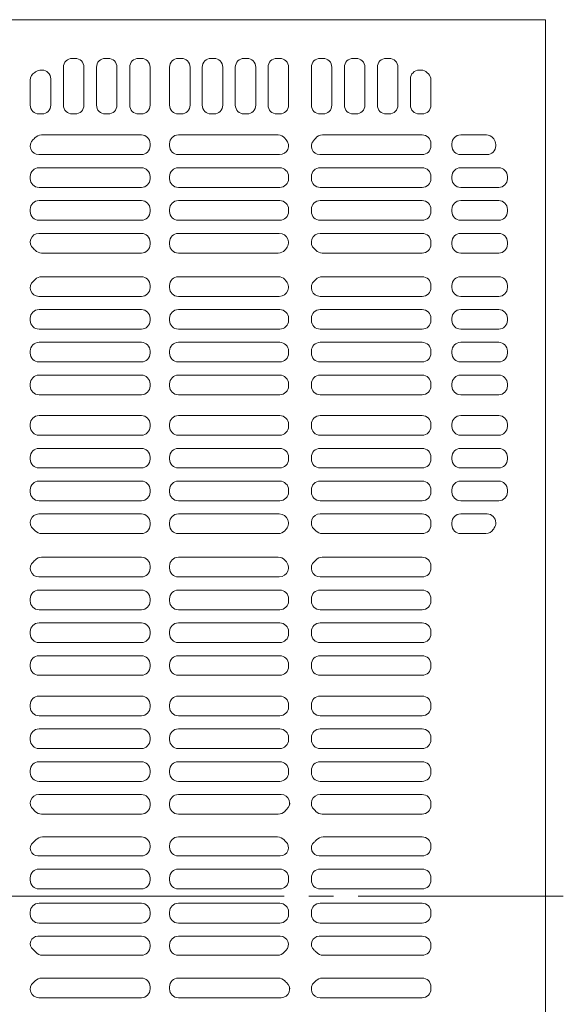
# Model space of a CAD drawing. Units: millimetres. Extents: x -2000 to 2000, y -1385 to 1385.
# Drawn here: x 924 to 1110, y 191 to 528 of the extents above; entities that cross this region are included whole.
import ezdxf

# ---------------------------------------------------------------- set-up
doc = ezdxf.new("R2010")
doc.units = ezdxf.units.MM
doc.header["$LTSCALE"] = 10
doc.linetypes.add('JWW_CENTER2', pattern=[13.546667, 11.006667, -0.846667, 0.846667, -0.846667])
doc.layers.add('center', color=7, linetype='Continuous')
doc.layers.add('ﾊﾟﾈﾙ', color=7, linetype='Continuous')

msp = doc.modelspace()

# ---------------------------------------------------------------- linework, layer by layer
at = {"layer": 'center', "color": 5, "linetype": 'JWW_CENTER2', "lineweight": 9}
msp.add_line((497.51, 227.67), (1109.51, 227.67), dxfattribs=at)
at = {"layer": 'ﾊﾟﾈﾙ', "color": 4, "linetype": 'Continuous', "lineweight": 13}
for p, q in [((1103.41, 527.57), (803.51, 527.57)), ((1103.41, -72.23), (1103.41, 527.57)), ((942.49, 514.32), (941.49, 514.32)), ((953.79, 514.32), (952.79, 514.32)), ((965.14, 514.32), (964.14, 514.32)), ((978.79, 514.32), (977.79, 514.32)), ((989.99, 514.32), (988.99, 514.32)), ((1001.29, 514.32), (1000.29, 514.32)), ((1012.49, 514.32), (1011.49, 514.32)), ((1027.31, 514.32), (1026.31, 514.32)), ((1038.61, 514.32), (1037.61, 514.32)), ((1049.91, 514.32), (1048.91, 514.32)), ((931.14, 510.32), (930.82, 510.32)), ((938.49, 498.32), (938.49, 511.32)), ((945.49, 498.32), (945.49, 511.32)), ((949.79, 498.32), (949.79, 511.32)), ((956.79, 498.32), (956.79, 511.32)), ((961.14, 498.32), (961.14, 511.32)), ((968.14, 498.32), (968.14, 511.32)), ((974.79, 498.32), (974.79, 511.32)), ((981.79, 498.32), (981.79, 511.32)), ((985.99, 511.32), (985.99, 498.32)), ((992.99, 511.32), (992.99, 498.32)), ((997.29, 511.32), (997.29, 498.32)), ((1004.29, 511.32), (1004.29, 498.32)), ((1008.49, 498.32), (1008.49, 511.32)), ((1015.49, 498.32), (1015.49, 511.32)), ((1023.31, 498.32), (1023.31, 511.32)), ((1030.31, 498.32), (1030.31, 511.32)), ((1034.61, 498.32), (1034.61, 511.32)), ((1041.61, 498.32), (1041.61, 511.32)), ((1045.91, 498.32), (1045.91, 511.32)), ((1052.91, 498.32), (1052.91, 511.32)), ((1060.21, 510.32), (1060.86, 510.32)), ((1063.33, 509.09), (1062.98, 509.44)), ((927.14, 498.32), (927.14, 506.91)), ((934.14, 498.32), (934.14, 507.32)), ((1057.21, 498.32), (1057.21, 507.32)), ((1064.21, 498.32), (1064.21, 506.97)), ((931.14, 495.32), (930.14, 495.32)), ((942.49, 495.32), (941.49, 495.32)), ((953.79, 495.32), (952.79, 495.32)), ((965.14, 495.32), (964.14, 495.32)), ((978.79, 495.32), (977.79, 495.32)), ((989.99, 495.32), (988.99, 495.32)), ((1001.29, 495.32), (1000.29, 495.32)), ((1012.49, 495.32), (1011.49, 495.32)), ((1027.31, 495.32), (1026.31, 495.32)), ((1038.61, 495.32), (1037.61, 495.32)), ((1049.91, 495.32), (1048.91, 495.32)), ((1061.21, 495.32), (1060.21, 495.32)), ((965.14, 488.12), (930.93, 488.12)), ((977.79, 488.12), (1011.92, 488.12)), ((1061.21, 488.12), (1027.1, 488.12)), ((1074.41, 488.12), (1083.18, 488.12)), ((968.14, 485.12), (968.14, 484.39)), ((974.79, 485.12), (974.79, 484.39)), ((1064.21, 484.39), (1064.21, 485.12)), ((1071.41, 484.39), (1071.41, 485.12)), ((1086.41, 484.39), (1086.41, 484.83)), ((930.08, 481.39), (965.14, 481.39)), ((1012.45, 481.39), (977.79, 481.39)), ((1026.17, 481.39), (1061.21, 481.39)), ((1074.41, 481.39), (1083.41, 481.39)), ((930.14, 476.89), (965.14, 476.89)), ((1012.49, 476.89), (977.79, 476.89)), ((1026.31, 476.89), (1061.21, 476.89)), ((1074.41, 476.89), (1087.41, 476.89)), ((927.14, 473.89), (927.14, 473.17)), ((968.14, 473.89), (968.14, 473.17)), ((974.79, 473.89), (974.79, 473.17)), ((1015.49, 473.89), (1015.49, 473.17)), ((1023.31, 473.17), (1023.31, 473.89)), ((1064.21, 473.17), (1064.21, 473.89)), ((1071.41, 473.17), (1071.41, 473.89)), ((1090.41, 473.17), (1090.41, 473.89)), ((965.14, 470.17), (930.14, 470.17)), ((977.79, 470.17), (1012.49, 470.17)), ((1061.21, 470.17), (1026.31, 470.17)), ((1074.41, 470.17), (1087.41, 470.17)), ((965.14, 465.67), (930.14, 465.67)), ((977.79, 465.67), (1012.49, 465.67)), ((1061.21, 465.67), (1026.31, 465.67)), ((1074.41, 465.67), (1087.41, 465.67)), ((927.14, 462.67), (927.14, 461.94)), ((968.14, 462.67), (968.14, 461.94)), ((974.79, 462.67), (974.79, 461.94)), ((1015.49, 462.67), (1015.49, 461.94)), ((1023.31, 461.94), (1023.31, 462.67)), ((1064.21, 461.94), (1064.21, 462.67)), ((1071.41, 461.94), (1071.41, 462.67)), ((1090.41, 461.94), (1090.41, 462.67)), ((930.14, 458.94), (965.14, 458.94)), ((1012.49, 458.94), (977.79, 458.94)), ((1026.31, 458.94), (1061.21, 458.94)), ((1074.41, 458.94), (1087.41, 458.94)), ((930.06, 454.44), (965.14, 454.44)), ((1012.32, 454.44), (977.79, 454.44)), ((1026.34, 454.44), (1061.21, 454.44)), ((1074.41, 454.44), (1087.41, 454.44)), ((927.14, 451.44), (927.14, 451.16)), ((968.14, 451.44), (968.14, 450.72)), ((974.79, 451.44), (974.79, 450.72)), ((1064.21, 451.44), (1064.21, 450.72)), ((1071.41, 450.72), (1071.41, 451.44)), ((1090.41, 450.72), (1090.41, 451.44)), ((965.14, 447.72), (931.02, 447.72)), ((977.79, 447.72), (1012, 447.72)), ((1061.21, 447.72), (1027.02, 447.72)), ((1074.41, 447.72), (1087.41, 447.72)), ((965.14, 439.62), (931.02, 439.62)), ((977.79, 439.62), (1012, 439.62)), ((1061.21, 439.62), (1027.02, 439.62)), ((1074.41, 439.62), (1087.41, 439.62)), ((968.14, 435.89), (968.14, 436.62)), ((974.79, 435.89), (974.79, 436.62)), ((1064.21, 436.62), (1064.21, 435.89)), ((1071.41, 435.89), (1071.41, 436.62)), ((1090.41, 435.89), (1090.41, 436.62)), ((930.06, 432.89), (965.14, 432.89)), ((1012.32, 432.89), (977.79, 432.89)), ((1026.34, 432.89), (1061.21, 432.89)), ((1074.41, 432.89), (1087.41, 432.89)), ((930.14, 428.39), (965.14, 428.39)), ((1012.49, 428.39), (977.79, 428.39)), ((1026.31, 428.39), (1061.21, 428.39)), ((1074.41, 428.39), (1087.41, 428.39)), ((927.14, 424.67), (927.14, 425.39)), ((968.14, 424.67), (968.14, 425.39)), ((974.79, 424.67), (974.79, 425.39)), ((1015.49, 424.67), (1015.49, 425.39)), ((1023.31, 424.67), (1023.31, 425.39)), ((1064.21, 424.67), (1064.21, 425.39)), ((1071.41, 424.67), (1071.41, 425.39)), ((1090.41, 424.67), (1090.41, 425.39)), ((965.14, 421.67), (930.14, 421.67)), ((977.79, 421.67), (1012.49, 421.67)), ((1061.21, 421.67), (1026.31, 421.67)), ((1074.41, 421.67), (1087.41, 421.67)), ((965.14, 417.17), (930.14, 417.17)), ((977.79, 417.17), (1012.49, 417.17)), ((1061.21, 417.17), (1026.31, 417.17)), ((1074.41, 417.17), (1087.41, 417.17)), ((927.14, 413.44), (927.14, 414.17)), ((968.14, 413.44), (968.14, 414.17)), ((974.79, 413.44), (974.79, 414.17)), ((1015.49, 413.44), (1015.49, 414.17)), ((1023.31, 413.44), (1023.31, 414.17)), ((1064.21, 413.44), (1064.21, 414.17)), ((1071.41, 413.44), (1071.41, 414.17)), ((1090.41, 413.44), (1090.41, 414.17)), ((930.14, 410.44), (965.14, 410.44)), ((1012.49, 410.44), (977.79, 410.44)), ((1026.31, 410.44), (1061.21, 410.44)), ((1074.41, 410.44), (1087.41, 410.44)), ((930.14, 405.94), (965.14, 405.94)), ((1012.49, 405.94), (977.79, 405.94)), ((1026.31, 405.94), (1061.21, 405.94)), ((1074.41, 405.94), (1087.41, 405.94)), ((927.14, 402.22), (927.14, 402.94)), ((968.14, 402.22), (968.14, 402.94)), ((974.79, 402.22), (974.79, 402.94)), ((1015.49, 402.22), (1015.49, 402.94)), ((1023.31, 402.22), (1023.31, 402.94)), ((1064.21, 402.22), (1064.21, 402.94)), ((1071.41, 402.22), (1071.41, 402.94)), ((1090.41, 402.22), (1090.41, 402.94)), ((965.14, 399.22), (930.14, 399.22)), ((977.79, 399.22), (1012.49, 399.22)), ((1061.21, 399.22), (1026.31, 399.22)), ((1074.41, 399.22), (1087.41, 399.22)), ((965.14, 392.12), (930.14, 392.12)), ((977.79, 392.12), (1012.49, 392.12)), ((1061.21, 392.12), (1026.31, 392.12)), ((1074.41, 392.12), (1087.41, 392.12)), ((927.14, 389.12), (927.14, 388.39)), ((968.14, 389.12), (968.14, 388.39)), ((974.79, 389.12), (974.79, 388.39)), ((1015.49, 389.12), (1015.49, 388.39)), ((1023.31, 388.39), (1023.31, 389.12)), ((1064.21, 388.39), (1064.21, 389.12)), ((1071.41, 388.39), (1071.41, 389.12)), ((1090.41, 388.39), (1090.41, 389.12)), ((930.14, 385.39), (965.14, 385.39)), ((1012.49, 385.39), (977.79, 385.39)), ((1026.31, 385.39), (1061.21, 385.39)), ((1074.41, 385.39), (1087.41, 385.39)), ((930.14, 380.89), (965.14, 380.89)), ((1012.49, 380.89), (977.79, 380.89)), ((1026.31, 380.89), (1061.21, 380.89)), ((1074.41, 380.89), (1087.41, 380.89)), ((927.14, 377.89), (927.14, 377.17)), ((968.14, 377.89), (968.14, 377.17)), ((974.79, 377.89), (974.79, 377.17)), ((1015.49, 377.89), (1015.49, 377.17)), ((1023.31, 377.17), (1023.31, 377.89)), ((1064.21, 377.17), (1064.21, 377.89)), ((1071.41, 377.17), (1071.41, 377.89)), ((1090.41, 377.17), (1090.41, 377.89)), ((965.14, 374.17), (930.14, 374.17)), ((977.79, 374.17), (1012.49, 374.17)), ((1061.21, 374.17), (1026.31, 374.17)), ((1074.41, 374.17), (1087.41, 374.17)), ((965.14, 369.67), (930.14, 369.67)), ((977.79, 369.67), (1012.49, 369.67)), ((1061.21, 369.67), (1026.31, 369.67)), ((1074.41, 369.67), (1087.41, 369.67)), ((927.14, 366.67), (927.14, 365.94)), ((968.14, 366.67), (968.14, 365.94)), ((974.79, 366.67), (974.79, 365.94)), ((1015.49, 366.67), (1015.49, 365.94)), ((1023.31, 365.94), (1023.31, 366.67)), ((1064.21, 365.94), (1064.21, 366.67)), ((1071.41, 365.94), (1071.41, 366.67)), ((1090.41, 365.94), (1090.41, 366.67)), ((930.14, 362.94), (965.14, 362.94)), ((1012.49, 362.94), (977.79, 362.94)), ((1026.31, 362.94), (1061.21, 362.94)), ((1074.41, 362.94), (1087.41, 362.94)), ((930.06, 358.44), (965.14, 358.44)), ((1012.32, 358.44), (977.79, 358.44)), ((1026.34, 358.44), (1061.21, 358.44)), ((1074.41, 358.44), (1083.41, 358.44)), ((968.14, 355.44), (968.14, 354.72)), ((974.79, 355.44), (974.79, 354.72)), ((1064.21, 355.44), (1064.21, 354.72)), ((1071.41, 354.72), (1071.41, 355.44)), ((1086.41, 355.44), (1086.41, 355.35)), ((965.14, 351.72), (931.02, 351.72)), ((977.79, 351.72), (1012, 351.72)), ((1061.21, 351.72), (1027.02, 351.72)), ((1074.41, 351.72), (1083, 351.72)), ((965.14, 343.62), (931.02, 343.62)), ((968.14, 339.89), (968.14, 340.62)), ((974.79, 339.89), (974.79, 340.62)), ((977.79, 343.62), (1012, 343.62)), ((1061.21, 343.62), (1027.02, 343.62)), ((1064.21, 339.89), (1064.21, 340.62)), ((1023.31, 339.89), (1023.31, 340.18)), ((930.06, 336.89), (965.14, 336.89)), ((1012.32, 336.89), (977.79, 336.89)), ((1026.34, 336.89), (1061.21, 336.89)), ((930.14, 332.39), (965.14, 332.39)), ((1012.49, 332.39), (977.79, 332.39)), ((1026.31, 332.39), (1061.21, 332.39)), ((927.14, 328.67), (927.14, 329.39)), ((968.14, 328.67), (968.14, 329.39)), ((974.79, 328.67), (974.79, 329.39)), ((1015.49, 328.67), (1015.49, 329.39)), ((1023.31, 328.67), (1023.31, 329.39)), ((1064.21, 328.67), (1064.21, 329.39)), ((965.14, 325.67), (930.14, 325.67)), ((977.79, 325.67), (1012.49, 325.67)), ((1061.21, 325.67), (1026.31, 325.67)), ((965.14, 321.17), (930.14, 321.17)), ((977.79, 321.17), (1012.49, 321.17)), ((1061.21, 321.17), (1026.31, 321.17)), ((927.14, 317.44), (927.14, 318.17)), ((968.14, 317.44), (968.14, 318.17)), ((974.79, 317.44), (974.79, 318.17)), ((1015.49, 317.44), (1015.49, 318.17)), ((1023.31, 317.44), (1023.31, 318.17)), ((1064.21, 317.44), (1064.21, 318.17)), ((930.14, 314.44), (965.14, 314.44)), ((1012.49, 314.44), (977.79, 314.44)), ((1026.31, 314.44), (1061.21, 314.44)), ((927.14, 306.22), (927.14, 306.94)), ((930.14, 309.94), (965.14, 309.94)), ((968.14, 306.22), (968.14, 306.94)), ((974.79, 306.22), (974.79, 306.94)), ((1012.49, 309.94), (977.79, 309.94)), ((1015.49, 306.22), (1015.49, 306.94)), ((1023.31, 306.22), (1023.31, 306.94)), ((1026.31, 309.94), (1061.21, 309.94)), ((1064.21, 306.22), (1064.21, 306.94)), ((965.14, 303.22), (930.14, 303.22)), ((977.79, 303.22), (1012.49, 303.22)), ((1061.21, 303.22), (1026.31, 303.22)), ((965.14, 296.12), (930.14, 296.12)), ((977.79, 296.12), (1012.49, 296.12)), ((1061.21, 296.12), (1026.31, 296.12)), ((927.14, 293.12), (927.14, 292.39)), ((968.14, 293.12), (968.14, 292.39)), ((974.79, 293.12), (974.79, 292.39)), ((1015.49, 293.12), (1015.49, 292.39)), ((1023.31, 292.39), (1023.31, 293.12)), ((1064.21, 292.39), (1064.21, 293.12)), ((930.14, 289.39), (965.14, 289.39)), ((1012.49, 289.39), (977.79, 289.39)), ((1026.31, 289.39), (1061.21, 289.39)), ((930.14, 284.89), (965.14, 284.89)), ((1012.49, 284.89), (977.79, 284.89)), ((1026.31, 284.89), (1061.21, 284.89)), ((927.14, 281.89), (927.14, 281.17)), ((968.14, 281.89), (968.14, 281.17)), ((974.79, 281.89), (974.79, 281.17)), ((1015.49, 281.89), (1015.49, 281.17)), ((1023.31, 281.17), (1023.31, 281.89)), ((1064.21, 281.17), (1064.21, 281.89)), ((965.14, 278.17), (930.14, 278.17)), ((977.79, 278.17), (1012.49, 278.17)), ((1061.21, 278.17), (1026.31, 278.17)), ((965.14, 273.67), (930.14, 273.67)), ((977.79, 273.67), (1012.49, 273.67)), ((1061.21, 273.67), (1026.31, 273.67)), ((927.14, 270.67), (927.14, 269.94)), ((968.14, 270.67), (968.14, 269.94)), ((974.79, 270.67), (974.79, 269.94)), ((1015.49, 270.67), (1015.49, 269.94)), ((1023.31, 269.94), (1023.31, 270.67)), ((1064.21, 269.94), (1064.21, 270.67)), ((930.14, 266.94), (965.14, 266.94)), ((1012.49, 266.94), (977.79, 266.94)), ((1026.31, 266.94), (1061.21, 266.94)), ((930.06, 262.44), (965.14, 262.44)), ((968.14, 259.44), (968.14, 258.72)), ((974.79, 259.44), (974.79, 258.72)), ((1012.96, 262.44), (977.79, 262.44)), ((1015.89, 259.44), (1015.89, 259.16)), ((1026.34, 262.44), (1061.21, 262.44)), ((1064.21, 259.44), (1064.21, 258.72)), ((965.14, 255.72), (931.02, 255.72)), ((977.79, 255.72), (1012, 255.72)), ((1061.21, 255.72), (1027.02, 255.72)), ((931.29, 247.92), (965.14, 247.92)), ((977.79, 247.92), (1011.73, 247.92)), ((1027.29, 247.92), (1061.21, 247.92)), ((968.14, 244.92), (968.14, 244.42)), ((974.79, 244.92), (974.79, 244.42)), ((1064.21, 244.92), (1064.21, 244.42)), ((929.7, 241.42), (965.14, 241.42)), ((977.79, 241.42), (1012.68, 241.42)), ((1025.98, 241.42), (1061.21, 241.42)), ((930.14, 236.92), (965.14, 236.92)), ((977.79, 236.92), (1012.49, 236.92)), ((1026.31, 236.92), (1061.21, 236.92)), ((927.14, 233.92), (927.14, 233.12)), ((968.14, 233.92), (968.14, 233.12)), ((974.79, 233.92), (974.79, 233.12)), ((1015.49, 233.92), (1015.49, 233.12)), ((1023.31, 233.92), (1023.31, 233.12)), ((1064.21, 233.92), (1064.21, 233.12)), ((930.14, 230.12), (965.14, 230.12)), ((977.79, 230.12), (1012.49, 230.12)), ((1026.31, 230.12), (1061.21, 230.12)), ((930.14, 225.22), (965.14, 225.22)), ((977.79, 225.22), (1012.49, 225.22)), ((1026.31, 225.22), (1061.21, 225.22)), ((927.14, 221.42), (927.14, 222.22)), ((968.14, 221.42), (968.14, 222.22)), ((974.79, 221.42), (974.79, 222.22)), ((1015.49, 221.42), (1015.49, 222.22)), ((1023.31, 221.42), (1023.31, 222.22)), ((1064.21, 221.42), (1064.21, 222.22)), ((930.14, 218.42), (965.14, 218.42)), ((977.79, 218.42), (1012.49, 218.42)), ((1026.31, 218.42), (1061.21, 218.42)), ((929.7, 213.92), (965.14, 213.92)), ((977.79, 213.92), (1012.68, 213.92)), ((1025.98, 213.92), (1061.21, 213.92)), ((968.14, 210.42), (968.14, 210.92)), ((974.79, 210.42), (974.79, 210.92)), ((1064.21, 210.42), (1064.21, 210.92)), ((931.29, 207.42), (965.14, 207.42)), ((977.79, 207.42), (1011.73, 207.42)), ((1027.29, 207.42), (1061.21, 207.42)), ((965.14, 199.62), (931.02, 199.62)), ((977.79, 199.62), (1012, 199.62)), ((1061.21, 199.62), (1027.02, 199.62)), ((968.14, 195.89), (968.14, 196.62)), ((974.79, 195.89), (974.79, 196.62)), ((1015.89, 195.89), (1015.89, 196.18)), ((1064.21, 195.89), (1064.21, 196.62)), ((930.06, 192.89), (965.14, 192.89)), ((1012.96, 192.89), (977.79, 192.89)), ((1026.34, 192.89), (1061.21, 192.89))]:
    msp.add_line(p, q, dxfattribs=at)
for centre, radius, start, end in [((941.49, 511.32), 3, 90, 180), ((942.49, 511.32), 3, 0, 90), ((952.79, 511.32), 3, 90, 180), ((953.79, 511.32), 3, 0, 90), ((964.14, 511.32), 3, 90, 180), ((965.14, 511.32), 3, 0, 90), ((977.79, 511.32), 3, 90, 180), ((978.79, 511.32), 3, 0, 90), ((988.99, 511.32), 3, 90, 180), ((989.99, 511.32), 3, 0, 90), ((1000.29, 511.32), 3, 90, 180), ((1001.29, 511.32), 3, 0, 90), ((1011.49, 511.32), 3, 90, 180), ((1012.49, 511.32), 3, 0, 90), ((1026.31, 511.32), 3, 90, 180), ((1027.31, 511.32), 3, 0, 90), ((1037.61, 511.32), 3, 90, 180), ((1038.61, 511.32), 3, 0, 90), ((1048.91, 511.32), 3, 90, 180), ((1049.91, 511.32), 3, 0, 90), ((930.14, 506.91), 3, 119.3893, 180), ((923.51, 518.67), 10.5, 299.3893, 302.7816), ((930.82, 507.32), 3, 90, 122.7816), ((931.14, 507.32), 3, 0, 90), ((1060.21, 507.32), 3, 90, 180), ((1060.86, 507.32), 3, 45, 90), ((1061.21, 506.97), 3, 0, 45), ((930.14, 498.32), 3, 180, 270), ((931.14, 498.32), 3, 270, 0), ((941.49, 498.32), 3, 180, 270), ((942.49, 498.32), 3, 270, 0), ((952.79, 498.32), 3, 180, 270), ((953.79, 498.32), 3, 270, 0), ((964.14, 498.32), 3, 180, 270), ((965.14, 498.32), 3, 270, 0), ((977.79, 498.32), 3, 180, 270), ((978.79, 498.32), 3, 270, 0), ((988.99, 498.32), 3, 180, 270), ((989.99, 498.32), 3, 270, 0), ((1000.29, 498.32), 3, 180, 270), ((1001.29, 498.32), 3, 270, 0), ((1011.49, 498.32), 3, 180, 270), ((1012.49, 498.32), 3, 270, 0), ((1026.31, 498.32), 3, 180, 270), ((1027.31, 498.32), 3, 270, 0), ((1037.61, 498.32), 3, 180, 270), ((1038.61, 498.32), 3, 270, 0), ((1048.91, 498.32), 3, 180, 270), ((1049.91, 498.32), 3, 270, 0), ((1060.21, 498.32), 3, 180, 270), ((1061.21, 498.32), 3, 270, 0), ((930.08, 484.34), 2.94, 131.8587, 270), ((923.51, 491.67), 6.9, 311.8587, 318.5768), ((930.93, 485.12), 3, 90, 138.5768), ((965.14, 485.12), 3, 0, 90), ((977.79, 485.12), 3, 90, 180), ((1011.92, 485.12), 3, 37.3355, 90), ((1012.45, 484.43), 3.03, 270, 41.9382), ((1020.51, 491.67), 7.8, 217.3355, 221.9382), ((1026.17, 484.26), 2.86, 135.9392, 270), ((1018.51, 491.67), 7.8, 315.9392, 322.6645), ((1027.1, 485.12), 3, 90, 142.6645), ((1061.21, 485.12), 3, 0, 90), ((1074.41, 485.12), 3, 90, 180), ((1083.18, 485.12), 3, 38.2324, 90), ((1092.76, 492.67), 9.2, 218.2324, 219.9596), ((1083.41, 484.83), 3, 0, 39.9596), ((965.14, 484.39), 3, 270, 0), ((977.79, 484.39), 3, 180, 270), ((1061.21, 484.39), 3, 270, 0), ((1074.41, 484.39), 3, 180, 270), ((1083.41, 484.39), 3, 270, 0), ((930.14, 473.89), 3, 90, 180), ((965.14, 473.89), 3, 0, 90), ((977.79, 473.89), 3, 90, 180), ((1012.49, 473.89), 3, 0, 90), ((1026.31, 473.89), 3, 90, 180), ((1061.21, 473.89), 3, 0, 90), ((1074.41, 473.89), 3, 90, 180), ((1087.41, 473.89), 3, 0, 90), ((930.14, 473.17), 3, 180, 270), ((965.14, 473.17), 3, 270, 0), ((977.79, 473.17), 3, 180, 270), ((1012.49, 473.17), 3, 270, 0), ((1026.31, 473.17), 3, 180, 270), ((1061.21, 473.17), 3, 270, 0), ((1074.41, 473.17), 3, 180, 270), ((1087.41, 473.17), 3, 270, 0), ((930.14, 462.67), 3, 90, 180), ((965.14, 462.67), 3, 0, 90), ((977.79, 462.67), 3, 90, 180), ((1012.49, 462.67), 3, 0, 90), ((1026.31, 462.67), 3, 90, 180), ((1061.21, 462.67), 3, 0, 90), ((1074.41, 462.67), 3, 90, 180), ((1087.41, 462.67), 3, 0, 90), ((930.14, 461.94), 3, 180, 270), ((965.14, 461.94), 3, 270, 0), ((977.79, 461.94), 3, 180, 270), ((1012.49, 461.94), 3, 270, 0), ((1026.31, 461.94), 3, 180, 270), ((1061.21, 461.94), 3, 270, 0), ((1074.41, 461.94), 3, 180, 270), ((1087.41, 461.94), 3, 270, 0), ((930.06, 451.52), 2.92, 90, 230.1673), ((965.14, 451.44), 3, 0, 90), ((977.79, 451.44), 3, 90, 180), ((1012.32, 451.28), 3.17, 313.4072, 90), ((1026.34, 451.42), 3.03, 90, 228.6183), ((1061.21, 451.44), 3, 0, 90), ((1074.41, 451.44), 3, 90, 180), ((1087.41, 451.44), 3, 0, 90), ((923.51, 443.67), 7.3, 43.1936, 50.1673), ((931.02, 450.72), 3, 223.1936, 270), ((965.14, 450.72), 3, 270, 0), ((977.79, 450.72), 3, 180, 270), ((1012, 450.72), 3, 270, 316.8064), ((1019.51, 443.67), 7.3, 133.4072, 136.8064), ((1019.51, 443.67), 7.3, 43.1936, 48.6183), ((1027.02, 450.72), 3, 223.1936, 270), ((1061.21, 450.72), 3, 270, 0), ((1074.41, 450.72), 3, 180, 270), ((1087.41, 450.72), 3, 270, 0), ((930.06, 435.82), 2.92, 129.8327, 270), ((923.51, 443.67), 7.3, 309.8327, 316.8064), ((931.02, 436.62), 3, 90, 136.8064), ((965.14, 436.62), 3, 0, 90), ((977.79, 436.62), 3, 90, 180), ((1012, 436.62), 3, 43.1936, 90), ((1012.32, 436.06), 3.17, 270, 46.5928), ((1019.51, 443.67), 7.3, 223.1936, 226.5928), ((1026.34, 435.92), 3.03, 131.3817, 270), ((1019.51, 443.67), 7.3, 311.3817, 316.8064), ((1027.02, 436.62), 3, 90, 136.8064), ((1061.21, 436.62), 3, 0, 90), ((1074.41, 436.62), 3, 90, 180), ((1087.41, 436.62), 3, 0, 90), ((965.14, 435.89), 3, 270, 0), ((977.79, 435.89), 3, 180, 270), ((1061.21, 435.89), 3, 270, 0), ((1074.41, 435.89), 3, 180, 270), ((1087.41, 435.89), 3, 270, 0), ((930.14, 425.39), 3, 90, 180), ((965.14, 425.39), 3, 0, 90), ((977.79, 425.39), 3, 90, 180), ((1012.49, 425.39), 3, 0, 90), ((1026.31, 425.39), 3, 90, 180), ((1061.21, 425.39), 3, 0, 90), ((1074.41, 425.39), 3, 90, 180), ((1087.41, 425.39), 3, 0, 90), ((930.14, 424.67), 3, 180, 270), ((965.14, 424.67), 3, 270, 0), ((977.79, 424.67), 3, 180, 270), ((1012.49, 424.67), 3, 270, 0), ((1026.31, 424.67), 3, 180, 270), ((1061.21, 424.67), 3, 270, 0), ((1074.41, 424.67), 3, 180, 270), ((1087.41, 424.67), 3, 270, 0), ((930.14, 414.17), 3, 90, 180), ((965.14, 414.17), 3, 0, 90), ((977.79, 414.17), 3, 90, 180), ((1012.49, 414.17), 3, 0, 90), ((1026.31, 414.17), 3, 90, 180), ((1061.21, 414.17), 3, 0, 90), ((1074.41, 414.17), 3, 90, 180), ((1087.41, 414.17), 3, 0, 90), ((930.14, 413.44), 3, 180, 270), ((965.14, 413.44), 3, 270, 0), ((977.79, 413.44), 3, 180, 270), ((1012.49, 413.44), 3, 270, 0), ((1026.31, 413.44), 3, 180, 270), ((1061.21, 413.44), 3, 270, 0), ((1074.41, 413.44), 3, 180, 270), ((1087.41, 413.44), 3, 270, 0), ((930.14, 402.94), 3, 90, 180), ((965.14, 402.94), 3, 0, 90), ((977.79, 402.94), 3, 90, 180), ((1012.49, 402.94), 3, 0, 90), ((1026.31, 402.94), 3, 90, 180), ((1061.21, 402.94), 3, 0, 90), ((1074.41, 402.94), 3, 90, 180), ((1087.41, 402.94), 3, 0, 90), ((930.14, 402.22), 3, 180, 270), ((965.14, 402.22), 3, 270, 0), ((977.79, 402.22), 3, 180, 270), ((1012.49, 402.22), 3, 270, 0), ((1026.31, 402.22), 3, 180, 270), ((1061.21, 402.22), 3, 270, 0), ((1074.41, 402.22), 3, 180, 270), ((1087.41, 402.22), 3, 270, 0), ((930.14, 389.12), 3, 90, 180), ((965.14, 389.12), 3, 0, 90), ((977.79, 389.12), 3, 90, 180), ((1012.49, 389.12), 3, 0, 90), ((1026.31, 389.12), 3, 90, 180), ((1061.21, 389.12), 3, 0, 90), ((1074.41, 389.12), 3, 90, 180), ((1087.41, 389.12), 3, 0, 90), ((930.14, 388.39), 3, 180, 270), ((965.14, 388.39), 3, 270, 0), ((977.79, 388.39), 3, 180, 270), ((1012.49, 388.39), 3, 270, 0), ((1026.31, 388.39), 3, 180, 270), ((1061.21, 388.39), 3, 270, 0), ((1074.41, 388.39), 3, 180, 270), ((1087.41, 388.39), 3, 270, 0), ((930.14, 377.89), 3, 90, 180), ((965.14, 377.89), 3, 0, 90), ((977.79, 377.89), 3, 90, 180), ((1012.49, 377.89), 3, 0, 90), ((1026.31, 377.89), 3, 90, 180), ((1061.21, 377.89), 3, 0, 90), ((1074.41, 377.89), 3, 90, 180), ((1087.41, 377.89), 3, 0, 90), ((930.14, 377.17), 3, 180, 270), ((965.14, 377.17), 3, 270, 0), ((977.79, 377.17), 3, 180, 270), ((1012.49, 377.17), 3, 270, 0), ((1026.31, 377.17), 3, 180, 270), ((1061.21, 377.17), 3, 270, 0), ((1074.41, 377.17), 3, 180, 270), ((1087.41, 377.17), 3, 270, 0), ((930.14, 366.67), 3, 90, 180), ((965.14, 366.67), 3, 0, 90), ((977.79, 366.67), 3, 90, 180), ((1012.49, 366.67), 3, 0, 90), ((1026.31, 366.67), 3, 90, 180), ((1061.21, 366.67), 3, 0, 90), ((1074.41, 366.67), 3, 90, 180), ((1087.41, 366.67), 3, 0, 90), ((930.14, 365.94), 3, 180, 270), ((965.14, 365.94), 3, 270, 0), ((977.79, 365.94), 3, 180, 270), ((1012.49, 365.94), 3, 270, 0), ((1026.31, 365.94), 3, 180, 270), ((1061.21, 365.94), 3, 270, 0), ((1074.41, 365.94), 3, 180, 270), ((1087.41, 365.94), 3, 270, 0), ((930.06, 355.52), 2.92, 90, 230.1673), ((965.14, 355.44), 3, 0, 90), ((977.79, 355.44), 3, 90, 180), ((1012.32, 355.28), 3.17, 313.4072, 90), ((1026.34, 355.42), 3.03, 90, 228.6183), ((1061.21, 355.44), 3, 0, 90), ((1074.41, 355.44), 3, 90, 180), ((1083.41, 355.44), 3, 0, 90), ((965.14, 354.72), 3, 270, 0), ((977.79, 354.72), 3, 180, 270), ((1061.21, 354.72), 3, 270, 0), ((1074.41, 354.72), 3, 180, 270), ((1083.41, 355.35), 3, 325.3079, 0), ((923.51, 347.67), 7.3, 43.1936, 50.1673), ((931.02, 354.72), 3, 223.1936, 270), ((1012, 354.72), 3, 270, 316.8064), ((1019.51, 347.67), 7.3, 133.4072, 136.8064), ((1019.51, 347.67), 7.3, 43.1936, 48.6183), ((1027.02, 354.72), 3, 223.1936, 270), ((1083, 354.72), 3, 270, 328.5186), ((1094.51, 347.67), 10.5, 145.3079, 148.5186), ((930.06, 339.82), 2.92, 129.8327, 270), ((923.51, 347.67), 7.3, 309.8327, 316.8064), ((931.02, 340.62), 3, 90, 136.8064), ((965.14, 340.62), 3, 0, 90), ((977.79, 340.62), 3, 90, 180), ((1012, 340.62), 3, 43.1936, 90), ((1012.32, 340.06), 3.17, 270, 46.5928), ((1019.51, 347.67), 7.3, 223.1936, 226.5928), ((1026.34, 339.92), 3.03, 131.3817, 270), ((1019.51, 347.67), 7.3, 311.3817, 316.8064), ((1027.02, 340.62), 3, 90, 136.8064), ((1061.21, 340.62), 3, 0, 90), ((965.14, 339.89), 3, 270, 0), ((977.79, 339.89), 3, 180, 270), ((1061.21, 339.89), 3, 270, 0), ((930.14, 329.39), 3, 90, 180), ((965.14, 329.39), 3, 0, 90), ((977.79, 329.39), 3, 90, 180), ((1012.49, 329.39), 3, 0, 90), ((1026.31, 329.39), 3, 90, 180), ((1061.21, 329.39), 3, 0, 90), ((930.14, 328.67), 3, 180, 270), ((965.14, 328.67), 3, 270, 0), ((977.79, 328.67), 3, 180, 270), ((1012.49, 328.67), 3, 270, 0), ((1026.31, 328.67), 3, 180, 270), ((1061.21, 328.67), 3, 270, 0), ((930.14, 318.17), 3, 90, 180), ((965.14, 318.17), 3, 0, 90), ((977.79, 318.17), 3, 90, 180), ((1012.49, 318.17), 3, 0, 90), ((1026.31, 318.17), 3, 90, 180), ((1061.21, 318.17), 3, 0, 90), ((930.14, 317.44), 3, 180, 270), ((965.14, 317.44), 3, 270, 0), ((977.79, 317.44), 3, 180, 270), ((1012.49, 317.44), 3, 270, 0), ((1026.31, 317.44), 3, 180, 270), ((1061.21, 317.44), 3, 270, 0), ((930.14, 306.94), 3, 90, 180), ((965.14, 306.94), 3, 0, 90), ((977.79, 306.94), 3, 90, 180), ((1012.49, 306.94), 3, 0, 90), ((1026.31, 306.94), 3, 90, 180), ((1061.21, 306.94), 3, 0, 90), ((930.14, 306.22), 3, 180, 270), ((965.14, 306.22), 3, 270, 0), ((977.79, 306.22), 3, 180, 270), ((1012.49, 306.22), 3, 270, 0), ((1026.31, 306.22), 3, 180, 270), ((1061.21, 306.22), 3, 270, 0), ((930.14, 293.12), 3, 90, 180), ((965.14, 293.12), 3, 0, 90), ((977.79, 293.12), 3, 90, 180), ((1012.49, 293.12), 3, 0, 90), ((1026.31, 293.12), 3, 90, 180), ((1061.21, 293.12), 3, 0, 90), ((930.14, 292.39), 3, 180, 270), ((965.14, 292.39), 3, 270, 0), ((977.79, 292.39), 3, 180, 270), ((1012.49, 292.39), 3, 270, 0), ((1026.31, 292.39), 3, 180, 270), ((1061.21, 292.39), 3, 270, 0), ((930.14, 281.89), 3, 90, 180), ((965.14, 281.89), 3, 0, 90), ((977.79, 281.89), 3, 90, 180), ((1012.49, 281.89), 3, 0, 90), ((1026.31, 281.89), 3, 90, 180), ((1061.21, 281.89), 3, 0, 90), ((930.14, 281.17), 3, 180, 270), ((965.14, 281.17), 3, 270, 0), ((977.79, 281.17), 3, 180, 270), ((1012.49, 281.17), 3, 270, 0), ((1026.31, 281.17), 3, 180, 270), ((1061.21, 281.17), 3, 270, 0), ((930.14, 270.67), 3, 90, 180), ((965.14, 270.67), 3, 0, 90), ((977.79, 270.67), 3, 90, 180), ((1012.49, 270.67), 3, 0, 90), ((1026.31, 270.67), 3, 90, 180), ((1061.21, 270.67), 3, 0, 90), ((930.14, 269.94), 3, 180, 270), ((965.14, 269.94), 3, 270, 0), ((977.79, 269.94), 3, 180, 270), ((1012.49, 269.94), 3, 270, 0), ((1026.31, 269.94), 3, 180, 270), ((1061.21, 269.94), 3, 270, 0), ((930.06, 259.52), 2.92, 90, 230.1673), ((965.14, 259.44), 3, 0, 90), ((977.79, 259.44), 3, 90, 180), ((1012.96, 259.52), 2.92, 309.8327, 90), ((1026.34, 259.42), 3.03, 90, 228.6183), ((1061.21, 259.44), 3, 0, 90), ((923.51, 251.67), 7.3, 43.1936, 50.1673), ((931.02, 258.72), 3, 223.1936, 270), ((965.14, 258.72), 3, 270, 0), ((977.79, 258.72), 3, 180, 270), ((1012, 258.72), 3, 270, 316.8064), ((1019.51, 251.67), 7.3, 129.8327, 136.8064), ((1019.51, 251.67), 7.3, 43.1936, 48.6183), ((1027.02, 258.72), 3, 223.1936, 270), ((1061.21, 258.72), 3, 270, 0), ((929.7, 243.99), 2.57, 128.8708, 270), ((923.51, 251.67), 7.3, 308.8708, 319.0546), ((931.29, 244.92), 3, 90, 139.0546), ((965.14, 244.92), 3, 0, 90), ((977.79, 244.92), 3, 90, 180), ((1011.73, 244.92), 3, 40.9454, 90), ((1012.68, 244.22), 2.8, 270, 47.4797), ((1019.51, 251.67), 7.3, 220.9454, 227.4797), ((1025.98, 244.09), 2.67, 130.4522, 270), ((1019.51, 251.67), 7.3, 310.4522, 319.0546), ((1027.29, 244.92), 3, 90, 139.0546), ((1061.21, 244.92), 3, 0, 90), ((965.14, 244.42), 3, 270, 0), ((977.79, 244.42), 3, 180, 270), ((1061.21, 244.42), 3, 270, 0), ((930.14, 233.92), 3, 90, 180), ((965.14, 233.92), 3, 0, 90), ((977.79, 233.92), 3, 90, 180), ((1012.49, 233.92), 3, 0, 90), ((1026.31, 233.92), 3, 90, 180), ((1061.21, 233.92), 3, 0, 90), ((930.14, 233.12), 3, 180, 270), ((965.14, 233.12), 3, 270, 0), ((977.79, 233.12), 3, 180, 270), ((1012.49, 233.12), 3, 270, 0), ((1026.31, 233.12), 3, 180, 270), ((1061.21, 233.12), 3, 270, 0), ((930.14, 222.22), 3, 90, 180), ((965.14, 222.22), 3, 0, 90), ((977.79, 222.22), 3, 90, 180), ((1012.49, 222.22), 3, 0, 90), ((1026.31, 222.22), 3, 90, 180), ((1061.21, 222.22), 3, 0, 90), ((930.14, 221.42), 3, 180, 270), ((965.14, 221.42), 3, 270, 0), ((977.79, 221.42), 3, 180, 270), ((1012.49, 221.42), 3, 270, 0), ((1026.31, 221.42), 3, 180, 270), ((1061.21, 221.42), 3, 270, 0), ((929.7, 211.35), 2.57, 90, 231.1292), ((965.14, 210.92), 3, 0, 90), ((977.79, 210.92), 3, 90, 180), ((1012.68, 211.12), 2.8, 312.5203, 90), ((1025.98, 211.25), 2.67, 90, 229.5478), ((1061.21, 210.92), 3, 0, 90), ((923.51, 203.67), 7.3, 40.9454, 51.1292), ((965.14, 210.42), 3, 270, 0), ((977.79, 210.42), 3, 180, 270), ((1019.51, 203.67), 7.3, 132.5203, 139.0546), ((1019.51, 203.67), 7.3, 40.9454, 49.5478), ((1061.21, 210.42), 3, 270, 0), ((931.29, 210.42), 3, 220.9454, 270), ((1011.73, 210.42), 3, 270, 319.0546), ((1027.29, 210.42), 3, 220.9454, 270), ((931.02, 196.62), 3, 90, 136.8064), ((965.14, 196.62), 3, 0, 90), ((977.79, 196.62), 3, 90, 180), ((1012, 196.62), 3, 43.1936, 90), ((1027.02, 196.62), 3, 90, 136.8064), ((1061.21, 196.62), 3, 0, 90), ((930.06, 195.82), 2.92, 129.8327, 270), ((923.51, 203.67), 7.3, 309.8327, 316.8064), ((965.14, 195.89), 3, 270, 0), ((977.79, 195.89), 3, 180, 270), ((1012.96, 195.82), 2.92, 270, 50.1673), ((1019.51, 203.67), 7.3, 223.1936, 230.1673), ((1026.34, 195.92), 3.03, 131.3817, 270), ((1019.51, 203.67), 7.3, 311.3817, 316.8064), ((1061.21, 195.89), 3, 270, 0)]:
    msp.add_arc(centre, radius, start, end, dxfattribs=at)

doc.saveas('drawing.dxf')
